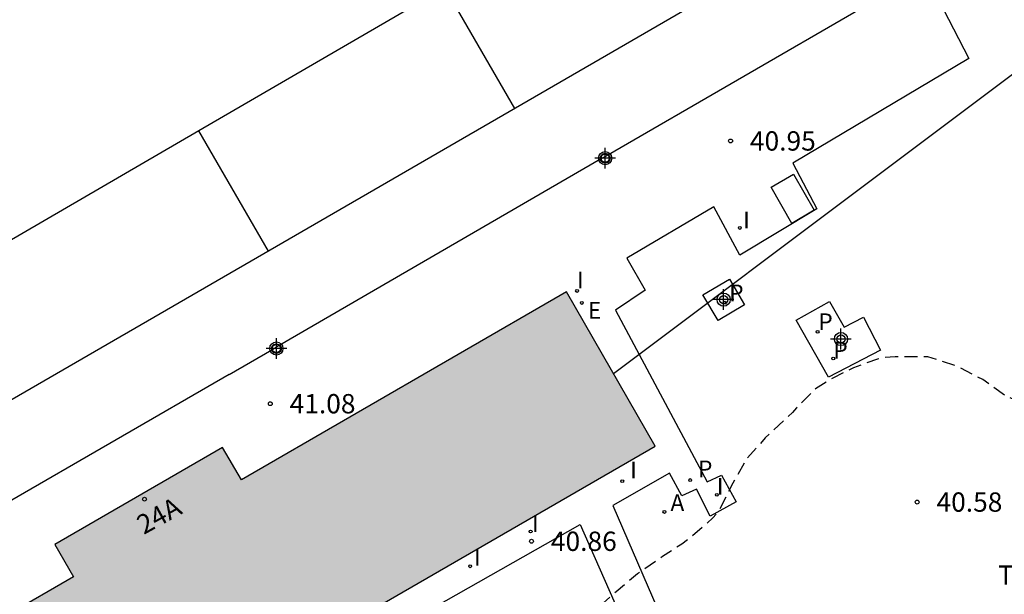
# Model space of a CAD drawing. Units: metres. Extents: x 579594 to 579946, y 4795289 to 4795541.
# Drawn here: x 579682 to 579720, y 4795448 to 4795470 of the extents above; entities that cross this region are included whole.
import ezdxf
from ezdxf.enums import TextEntityAlignment as Align

# ---------------------------------------------------------------- set-up
doc = ezdxf.new("R2010")
doc.units = ezdxf.units.M
doc.header["$MEASUREMENT"] = 0
doc.linetypes.add('TRAZOS_NORMALES', pattern=[0.75, 0.5, -0.25])
for name, color, linetype in [('020194', 31, 'TRAZOS_NORMALES'), ('020204', 9, 'Continuous'), ('020308', 9, 'Continuous'), ('060144', 9, 'Continuous'), ('060145', 9, 'Continuous'), ('070106', 6, 'Continuous'), ('070114', 9, 'Continuous'), ('080202', 9, 'Continuous'), ('080308', 9, 'Continuous'), ('100118', 9, 'Continuous'), ('100301', 7, 'Continuous'), ('110101', 9, 'Continuous'), ('110103', 9, 'Continuous'), ('200205', 4, 'Continuous'), ('200305', 4, 'Continuous'), ('210201', 9, 'Continuous'), ('210301', 9, 'Continuous'), ('220207', 9, 'Continuous'), ('220307', 9, 'Continuous'), ('240103', 9, 'Continuous'), ('270104', 9, 'Continuous'), ('270204', 9, 'Continuous'), ('270304', 9, 'Continuous'), ('990501', 21, 'Continuous'), ('Centroides', 1, 'Continuous')]:
    doc.layers.add(name, color=color, linetype=linetype)
doc.layers.add('080111', color=7, linetype='Continuous', lineweight=30)
doc.styles.add('ARIAL', font='arial.ttf', dxfattribs={"height": 1})
doc.styles.add('ARIALI', font='ariali.ttf', dxfattribs={"height": 1})
doc.styles.add('ROMANS', font='romans__.ttf', dxfattribs={"height": 1})
doc.styles.get("Standard").update_dxf_attribs({"font": 'arial.ttf'})

# ---------------------------------------------------------------- blocks, each defined once
blk = doc.blocks.new('BloquePortal')
blk.add_circle((0, 0), 0.075)
at = {"flags": 5}
blk.add_attdef('INDICE', text='', height=0.75, dxfattribs=at).set_placement((0, 0), align=Align.MIDDLE_CENTER)
blk = doc.blocks.new('COTAPU')
blk.add_circle((0, 0), 0.075)
blk = doc.blocks.new('REIND')
blk.add_circle((0, 0), 0.055)
blk = doc.blocks.new('REGALU')
blk.add_circle((0, 0), 0.055)
blk = doc.blocks.new('PLUVI1')
blk.add_circle((0, 0), 0.055)
blk = doc.blocks.new('ABAS')
blk.add_circle((0, 0), 0.055)
blk = doc.blocks.new('Centroide')
for points in [[(0, -0.402), (0, 0.402)], [(0.402, 0), (-0.402, 0)]]:
    blk.add_lwpolyline(points)
for radius in [0.256, 0.159]:
    blk.add_circle((0, 0), radius)

msp = doc.modelspace()

# ---------------------------------------------------------------- hatches: boundary and pattern name
at = {"layer": '990501'}
msp.add_hatch(color=256, dxfattribs=at).paths.add_polyline_path([(579706.791, 4795453.432), (579703.346, 4795459.418), (579690.731, 4795452.126), (579690.002, 4795453.387), (579683.493, 4795449.623), (579684.222, 4795448.362), (579661.124, 4795435.008), (579664.591, 4795429.012), (579684.254, 4795440.409)], flags=0)

# ---------------------------------------------------------------- linework, layer by layer
at = {"layer": '020194', "elevation": 40.64, "flags": 128}
msp.add_lwpolyline([(579845.587, 4795462.507), (579844.826, 4795461.968), (579843.859, 4795461.391), (579843.68, 4795461.297), (579842.627, 4795461.03), (579841.746, 4795460.638), (579841.152, 4795460.166), (579840.983, 4795459.978), (579840.312, 4795458.968), (579839.712, 4795458.012), (579839.043, 4795457.035), (579838.333, 4795456.002), (579837.642, 4795455.024), (579836.979, 4795454.2), (579836.175, 4795453.297), (579835.241, 4795452.405), (579834.478, 4795451.754), (579833.506, 4795450.898), (579832.624, 4795450.15), (579832.033, 4795449.755), (579831.105, 4795449.161), (579830.149, 4795448.621), (579829.248, 4795448.171), (579828.284, 4795447.585), (579827.275, 4795446.901), (579826.317, 4795446.357), (579825.239, 4795445.717), (579824.333, 4795445.206), (579823.275, 4795444.715), (579822.328, 4795444.273), (579821.264, 4795443.768), (579820.178, 4795443.211), (579819.098, 4795442.656), (579817.952, 4795442.096), (579816.993, 4795441.638), (579815.976, 4795441.105), (579814.929, 4795440.57), (579813.896, 4795440.078), (579812.896, 4795439.604), (579811.962, 4795439.118), (579811.015, 4795438.65), (579810.603, 4795438.479), (579809.598, 4795438.134), (579808.609, 4795437.712), (579807.595, 4795437.317), (579806.606, 4795436.956), (579803.382, 4795435.609), (579800.544, 4795434.589), (579800.126, 4795434.473), (579799.05, 4795433.955), (579798, 4795433.499), (579796.974, 4795432.995), (579795.878, 4795432.441), (579794.972, 4795432.017), (579793.904, 4795431.583), (579792.874, 4795431.177), (579791.922, 4795430.703), (579790.838, 4795430.153), (579789.828, 4795429.661), (579788.931, 4795429.213), (579787.833, 4795428.749), (579786.809, 4795428.399), (579786.157, 4795428.257), (579785.949, 4795428.253), (579785.331, 4795428.329), (579785.133, 4795428.405), (579784.105, 4795428.853), (579783.167, 4795429.493), (579783.021, 4795429.675), (579782.937, 4795429.879), (579782.769, 4795430.545), (579782.757, 4795430.745), (579782.681, 4795431.211), (579782.515, 4795432.315), (579782.515, 4795433.455), (579782.427, 4795434.609), (579782.321, 4795434.799), (579782.167, 4795434.991), (579782.021, 4795435.133), (579781.503, 4795435.553), (579781.299, 4795435.649), (579780.855, 4795435.787), (579780.599, 4795435.827), (579779.399, 4795436.025), (579778.395, 4795436.385), (579777.641, 4795436.545), (579777.425, 4795436.545), (579776.307, 4795436.545), (579775.241, 4795436.545), (579774.219, 4795436.547), (579773.157, 4795436.599), (579772.091, 4795436.643), (579771.715, 4795436.673), (579771.053, 4795436.725), (579769.977, 4795436.899), (579768.839, 4795437.199), (579768.166, 4795437.434), (579767.843, 4795437.547), (579766.903, 4795437.945), (579766.085, 4795438.328), (579765.875, 4795438.446), (579765.489, 4795438.716), (579764.599, 4795439.464), (579763.729, 4795440.246), (579762.758, 4795441.03), (579761.85, 4795441.867), (579761.05, 4795442.561), (579760.268, 4795443.245), (579759.38, 4795443.949), (579758.552, 4795444.615), (579757.8, 4795445.343), (579756.926, 4795446.011), (579755.918, 4795446.693), (579755.086, 4795447.427), (579754.26, 4795448.113), (579753.25, 4795448.819), (579752.42, 4795449.525), (579751.65, 4795450.255), (579751.028, 4795450.758), (579750.805, 4795450.935), (579749.825, 4795451.645), (579748.785, 4795452.285), (579747.685, 4795452.815), (579746.595, 4795453.046), (579745.435, 4795453.126), (579744.405, 4795453.086), (579744.228, 4795453.082), (579743.338, 4795453.026), (579742.096, 4795452.888), (579740.97, 4795452.8), (579739.748, 4795452.694), (579738.7, 4795452.592), (579737.556, 4795452.496), (579736.715, 4795452.415), (579736.396, 4795452.384), (579735.325, 4795452.352), (579734.141, 4795452.296), (579732.965, 4795452.154), (579731.939, 4795452.15), (579730.767, 4795452.15), (579729.635, 4795452.204), (579728.645, 4795452.368), (579727.848, 4795452.659), (579727.517, 4795452.78), (579726.521, 4795453.244), (579725.413, 4795453.73), (579724.711, 4795453.984), (579724.451, 4795454.02), (579723.315, 4795454.26), (579722.301, 4795454.628), (579721.237, 4795454.998), (579720.373, 4795455.388), (579719.495, 4795456.018), (579718.469, 4795456.55), (579717.357, 4795456.898), (579717.155, 4795456.9), (579716.093, 4795456.9), (579715.633, 4795456.864), (579715.405, 4795456.808), (579714.48, 4795456.478), (579713.683, 4795456.078), (579713.003, 4795455.662), (579712.273, 4795454.924), (579712.111, 4795454.74), (579711.919, 4795454.564), (579711.049, 4795453.752), (579710.307, 4795452.9), (579709.801, 4795451.998), (579709.287, 4795450.994), (579709.175, 4795450.824), (579709.027, 4795450.648), (579708.155, 4795449.88), (579707.819, 4795449.632), (579707.063, 4795449.15), (579706.105, 4795448.477), (579705.269, 4795447.783), (579704.447, 4795447.059), (579704.027, 4795446.749), (579703.263, 4795445.981), (579702.927, 4795445.723), (579701.969, 4795445.139), (579700.953, 4795444.437), (579700.083, 4795443.875), (579699.039, 4795443.205), (579698.205, 4795442.589), (579697.231, 4795441.833), (579696.335, 4795441.183), (579695.441, 4795440.565), (579694.629, 4795439.913), (579693.769, 4795439.271), (579692.961, 4795438.607), (579692.083, 4795437.943), (579691.197, 4795437.417), (579690.387, 4795437.013), (579689.427, 4795436.507), (579688.35, 4795436.017), (579687.204, 4795435.643), (579686.194, 4795435.315), (579685.088, 4795434.921), (579684.112, 4795434.611), (579683.14, 4795434.279), (579681.934, 4795433.817), (579680.896, 4795433.383), (579679.91, 4795433.01), (579678.89, 4795432.652), (579677.93, 4795432.254), (579676.856, 4795431.82), (579675.902, 4795431.352), (579674.85, 4795430.814), (579673.92, 4795430.35), (579672.996, 4795429.814), (579672.03, 4795429.238), (579671.032, 4795428.664), (579670.034, 4795428.202), (579669.066, 4795427.92), (579667.874, 4795427.646), (579666.752, 4795427.492), (579666.33, 4795427.53), (579666.126, 4795427.598), (579665.77, 4795427.798), (579665.466, 4795428.006), (579665.231, 4795428.151), (579665.023, 4795428.304), (579664.707, 4795428.545), (579664.213, 4795428.913)], dxfattribs=at)
at = {"layer": '060144', "flags": 128}
for points in [[(579714.977, 4795470.537), (579704.976, 4795464.744)], [(579704.668, 4795464.566), (579692.218, 4795457.355)], [(579704.976, 4795464.744), (579704.668, 4795464.566)], [(579692.218, 4795457.355), (579692.088, 4795457.28)], [(579690.258, 4795456.22), (579681.494, 4795451.144)]]:
    msp.add_lwpolyline(points, dxfattribs=at)
at = {"layer": '060145', "flags": 128}
for points in [[(579718.136, 4795472.188), (579718.623, 4795471.342), (579717.767, 4795470.794), (579718.951, 4795468.478), (579712.123, 4795464.414), (579713.059, 4795462.65), (579710.063, 4795460.85), (579709.067, 4795462.722), (579705.688, 4795460.734), (579706.392, 4795459.482), (579705.24, 4795458.71), (579708.807, 4795452.046), (579709.355, 4795452.314), (579709.931, 4795451.274), (579708.923, 4795450.722), (579708.387, 4795451.766), (579707.823, 4795451.51), (579707.335, 4795452.382), (579705.143, 4795451.132), (579708.214, 4795444.016)], [(579664.554, 4795427.778), (579665.74, 4795428.431), (579668.04, 4795429.874), (579693.868, 4795444.709), (579703.875, 4795450.396), (579706.926, 4795443.468)]]:
    msp.add_lwpolyline(points, dxfattribs=at)
at = {"layer": '070106', "flags": 128}
for points in [[(579691.911, 4795457.177), (579692.088, 4795457.28)], [(579690.258, 4795456.22), (579691.911, 4795457.177)]]:
    msp.add_lwpolyline(points, dxfattribs=at)
at = {"layer": '070114', "flags": 128}
for points in [[(579704.668, 4795464.566), (579704.656, 4795464.61), (579704.682, 4795464.706), (579704.752, 4795464.776), (579704.848, 4795464.802)], [(579704.976, 4795464.744), (579705.014, 4795464.706), (579705.04, 4795464.61), (579705.014, 4795464.514), (579704.944, 4795464.444), (579704.848, 4795464.418), (579704.752, 4795464.444), (579704.682, 4795464.514), (579704.668, 4795464.566)], [(579704.848, 4795464.802), (579704.944, 4795464.776), (579704.976, 4795464.744)], [(579691.911, 4795457.177), (579691.9, 4795457.219), (579691.926, 4795457.315), (579691.996, 4795457.385), (579692.092, 4795457.411)], [(579692.218, 4795457.355), (579692.258, 4795457.315), (579692.284, 4795457.219), (579692.258, 4795457.123), (579692.188, 4795457.053), (579692.092, 4795457.027), (579691.996, 4795457.053), (579691.926, 4795457.123), (579691.911, 4795457.177)], [(579692.092, 4795457.411), (579692.188, 4795457.385), (579692.218, 4795457.355)]]:
    msp.add_lwpolyline(points, dxfattribs=at)
at = {"layer": '080111', "flags": 128}
for points in [[(579664.545, 4795429.091), (579664.591, 4795429.012), (579684.254, 4795440.409), (579706.791, 4795453.432), (579703.346, 4795459.418)], [(579703.346, 4795459.418), (579690.731, 4795452.126), (579690.002, 4795453.387), (579683.493, 4795449.623), (579684.222, 4795448.362), (579676.568, 4795443.937)]]:
    msp.add_lwpolyline(points, dxfattribs=at)
at = {"layer": '100118', "flags": 128}
for points in [[(579709.223, 4795458.314), (579708.638, 4795459.307), (579709.663, 4795459.91), (579710.248, 4795458.917), (579709.223, 4795458.314)], [(579713.511, 4795456.114), (579712.259, 4795458.33), (579713.543, 4795459.042), (579714.111, 4795458.058), (579714.867, 4795458.442), (579715.523, 4795457.154), (579713.511, 4795456.114)]]:
    msp.add_lwpolyline(points, dxfattribs=at)
at = {"layer": '110101', "flags": 128}
for points in [[(579701.342, 4795466.543), (579698.632, 4795471.223)], [(579697.258, 4795470.425), (579689.088, 4795465.674)], [(579689.088, 4795465.674), (579673.356, 4795456.527)], [(579691.785, 4795461.008), (579689.088, 4795465.674)]]:
    msp.add_lwpolyline(points, dxfattribs=at)
at = {"layer": '110103', "flags": 128}
msp.add_lwpolyline([(579671.739, 4795540.245), (579711.134, 4795472.213), (579656.713, 4795440.7), (579606.666, 4795527.127), (579629.32, 4795540.246)], dxfattribs=at)
at = {"layer": '240103', "flags": 128}
msp.add_lwpolyline([(579725.986, 4795471.88), (579705.171, 4795456.246)], dxfattribs=at)
at = {"layer": '270104', "flags": 128}
msp.add_lwpolyline([(579712.958, 4795462.588), (579712.087, 4795462.081), (579711.279, 4795463.484), (579712.15, 4795463.991), (579712.958, 4795462.588)], dxfattribs=at)

# ---------------------------------------------------------------- block references
at = {"layer": '020204', "rotation": 359.9987685839998}
for p in [(579709.71, 4795465.28, 40.948), (579691.854, 4795455.081, 41.08), (579716.949, 4795451.264, 40.584), (579701.989, 4795449.743, 40.86)]:
    msp.add_blockref('COTAPU', p, dxfattribs=at)
at = {"layer": '080202', "rotation": 359.9987685839998}
msp.add_blockref('BloquePortal', (579686.975, 4795451.378), dxfattribs=at)
at = {"layer": '200205', "rotation": 359.9987685839998}
msp.add_blockref('ABAS', (579707.143, 4795450.881, 40.592), dxfattribs=at)
at = {"layer": '210201', "rotation": 359.9987685839998}
for p in [(579709.489, 4795459, 40.791), (579713.088, 4795457.873, 40.66), (579713.694, 4795456.834, 40.662), (579708.14, 4795452.12, 40.714)]:
    msp.add_blockref('PLUVI1', p, dxfattribs=at)
at = {"layer": '220207', "rotation": 359.9987685839998}
msp.add_blockref('REGALU', (579703.94, 4795458.991, 40.921), dxfattribs=at)
at = {"layer": '270204', "rotation": 359.9987685839998}
for p in [(579710.071, 4795461.902, 40.964), (579703.755, 4795459.456, 40.918), (579705.509, 4795452.074, 40.85), (579709.175, 4795451.546, 40.648), (579701.955, 4795450.12, 40.882), (579699.611, 4795448.773, 40.894)]:
    msp.add_blockref('REIND', p, dxfattribs=at)
at = {"layer": 'Centroides', "rotation": 359.9987685839998}
for p in [(579704.847, 4795464.61), (579709.44, 4795459.121), (579713.992, 4795457.592), (579692.091, 4795457.222)]:
    msp.add_blockref('Centroide', p, dxfattribs=at)

# ---------------------------------------------------------------- texts
at = {"layer": '020308', "style": 'ARIAL'}
for s, p in [('40.95', (579710.46, 4795464.905)), ('41.08', (579692.604, 4795454.706)), ('40.58', (579717.699, 4795450.889)), ('40.86', (579702.739, 4795449.368))]:
    msp.add_text(s, height=0.75, rotation=359.9988, dxfattribs=at).set_placement(p)
at = {"layer": '080308', "style": 'ARIALI'}
msp.add_text('24A', height=0.75, rotation=28.8988, dxfattribs=at).set_placement((579686.947, 4795449.987))
at = {"layer": '100301', "style": 'ARIAL'}
msp.add_text('TC', height=0.75, rotation=359.9988, dxfattribs=at).set_placement((579720.086, 4795448.053))
at = {"layer": '200305', "style": 'ROMANS'}
msp.add_text('A', height=0.65, rotation=359.9988, dxfattribs=at).set_placement((579707.377, 4795450.913))
at = {"layer": '210301', "style": 'ROMANS'}
for p in [(579709.654, 4795459.058), (579713.112, 4795457.938), (579713.694, 4795456.834), (579708.446, 4795452.226)]:
    msp.add_text('P', height=0.65, rotation=359.9988, dxfattribs=at).set_placement(p)
at = {"layer": '220307', "style": 'ROMANS'}
msp.add_text('E', height=0.65, rotation=359.9988, dxfattribs=at).set_placement((579704.174, 4795458.377))
at = {"layer": '270304', "style": 'ROMANS'}
for p in [(579710.197, 4795461.889), (579703.747, 4795459.557), (579705.815, 4795452.18), (579709.175, 4795451.546), (579702.005, 4795450.096), (579699.753, 4795448.79)]:
    msp.add_text('I', height=0.65, rotation=359.9988, dxfattribs=at).set_placement(p)

doc.saveas('drawing.dxf')
